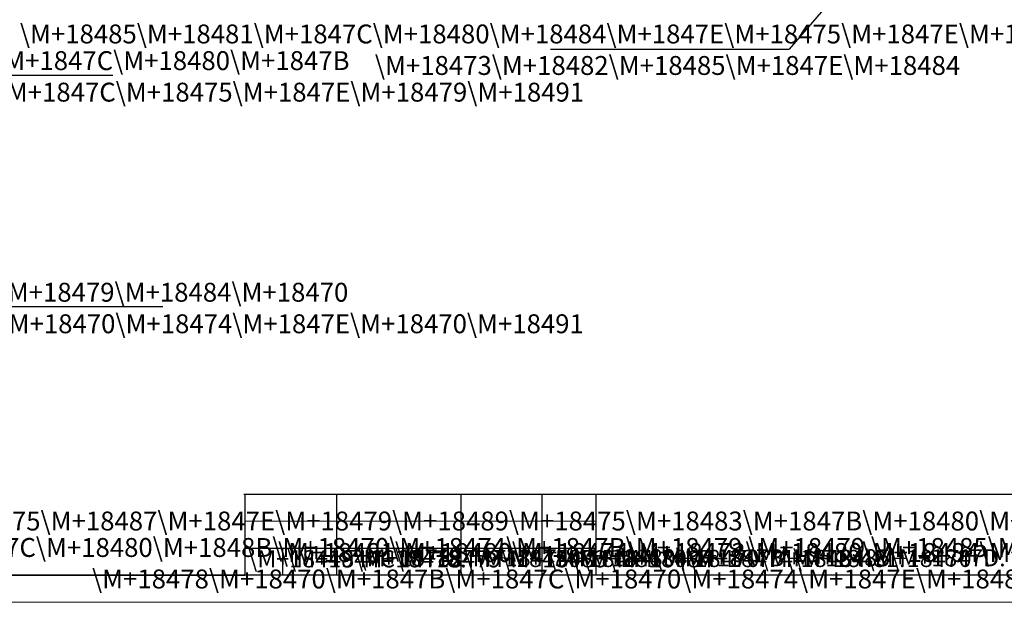
# Paper-space layout 'Лист3' of a CAD drawing. Units: millimetres. Extents: x -207 to 541, y -5 to 1310.
# Drawn here: x 188 to 371, y 0 to 108 of the extents above; entities that cross this region are included whole.
import ezdxf

# ---------------------------------------------------------------- set-up
doc = ezdxf.new("R2010")
doc.units = ezdxf.units.MM
doc.layers.add('FORMAT', color=7, linetype='Continuous')
doc.styles.add('SLDTEXTSTYLE0', font='TXT', dxfattribs={"width": 0.7, "bigfont": 'bigfont'})
doc.styles.add('SLDTEXTSTYLE2', font='TXT', dxfattribs={"width": 0.663, "bigfont": 'bigfont'})
doc.dimstyles.new('SLDDIMSTYLE4', dxfattribs={"dimtxt": 0.18, "dimasz": 4, "dimexe": 0, "dimexo": 0.0625, "dimgap": 0, "dimtad": 0, "dimtih": 1, "dimtoh": 1, "dimdec": 0, "dimrnd": 1e-09, "dimzin": 0, "dimdsep": 46, "dimtxsty": 'Standard', "dimsah": 1, "dimcen": 0.09, "dimadec": 0, "dimazin": 0, "dimtfac": 4, "dimtdec": 0, "dimtofl": 0, "dimtmove": 0, "dimatfit": 3, "dimfxl": 0, "dimfrac": 2, "dimtolj": 1, "dimtzin": 0, "dimarcsym": 0})

# ---------------------------------------------------------------- blocks, each defined once
blk = doc.blocks.new('SW_NOTE_57')
at = {"layer": 'FORMAT', "color": 0, "char_height": 3.5, "attachment_point": 2, "style": 'SLDTEXTSTYLE0'}
for s, insert in [('\\M+18453\\M+18475\\M+18487\\M+1847E\\M+18479\\M+18489\\M+18475\\M+18483\\M+1847B\\M+18480\\M+18475 \\M+18478\\M+18470\\M+18474\\M+18470\\M+1847E\\M+18479\\M+18475 \\M+18481\\M+18480\\M+18474\\M+18473\\M+18480\\M+18484\\M+18480\\M+18472\\M+1847B\\M+18479', (36.37, 4.51)), ('\\M+18481\\M+1847C\\M+18480\\M+1848B\\M+18470\\M+18474\\M+1847B\\M+18479 \\M+18479 \\M+18485\\M+18483\\M+18484\\M+18470\\M+1847E\\M+18480\\M+18472\\M+1847B\\M+18479 \\M+18478\\M+18470\\M+1847B\\M+1847C\\M+18470\\M+18474\\M+1847E\\M+1848D\\M+18487  \\M+18481\\M+1847C\\M+18479\\M+18484', (36.25, -0.39))]:
    blk.add_mtext(s, dxfattribs=dict(at, insert=insert))
blk = doc.blocks.new('SW_NOTE_63')
at = {"layer": 'FORMAT', "color": 0}
blk.add_line((-44.16, 0), (0, 0), dxfattribs=at)
at = {"layer": 'FORMAT', "color": 0, "insert": (-22.5, 4.56), "char_height": 3.5, "attachment_point": 2, "style": 'SLDTEXTSTYLE0'}
blk.add_mtext('\\M+18485\\M+18481\\M+1847C\\M+18480\\M+18484\\M+1847E\\M+18475\\M+1847E\\M+1847E\\M+1848D\\M+1847A \\M+18473\\M+18482\\M+18485\\M+1847E\\M+18484', dxfattribs=at)
blk = doc.blocks.new('SW_NOTE_66')
at = {"layer": 'FORMAT', "color": 0}
blk.add_line((39.21, 0), (0, 0), dxfattribs=at)
at = {"layer": 'FORMAT', "color": 0, "insert": (19.26, 4.46), "char_height": 3.5, "attachment_point": 2, "style": 'SLDTEXTSTYLE0'}
blk.add_mtext('\\M+18481\\M+1847C\\M+18479\\M+18484\\M+18470 \\M+18478\\M+18470\\M+1847B\\M+1847C\\M+18470\\M+18474\\M+1847E\\M+18470\\M+18491', dxfattribs=at)
blk = doc.blocks.new('SW_NOTE_67')
at = {"layer": 'FORMAT', "color": 0}
blk.add_line((42.54, 0), (0, 0), dxfattribs=at)
at = {"layer": 'FORMAT', "color": 0, "insert": (20.98, 4.53), "char_height": 3.5, "attachment_point": 2, "style": 'SLDTEXTSTYLE0'}
blk.add_mtext('\\M+18485\\M+18473\\M+18480\\M+1847C\\M+18480\\M+1847B \\M+18478\\M+18470\\M+18478\\M+18475\\M+1847D\\M+1847C\\M+18475\\M+1847E\\M+18479\\M+18491', dxfattribs=at)

psp = doc.layouts.new('Лист3')

# ---------------------------------------------------------------- linework, layer by layer
at = {"color": 7, "linetype": 'Continuous', "lineweight": 18}
for p, q in [((230, 20), (229.86, 20)), ((230, 15), (295, 15)), ((230, 10), (295, 10)), ((420, 0), (0, 0))]:
    psp.add_line(p, q, dxfattribs=at)
at = {"color": 7, "linetype": 'Continuous', "lineweight": 25}
for p, q in [((229.86, 20), (415, 20)), ((230, 20), (230, 5)), ((230, 20), (230, 5)), ((247, 20), (247, 5)), ((270, 20), (270, 5)), ((285, 20), (285, 5)), ((295, 20), (295, 5)), ((230, 10), (295, 10)), ((237, 10), (237, 5)), ((8, 5), (230, 5)), ((415, 5), (20, 5))]:
    psp.add_line(p, q, dxfattribs=at)

# ---------------------------------------------------------------- block references
at = {"layer": 'FORMAT'}
for name, p in [('SW_NOTE_63', (330.81, 102.41)), ('SW_NOTE_67', (163.04, 97.5)), ('SW_NOTE_66', (175.6, 54.69)), ('SW_NOTE_57', (308.29, 12.29))]:
    psp.add_blockref(name, p, dxfattribs=at)

# ---------------------------------------------------------------- texts
at = {"color": 7, "linetype": 'Continuous', "lineweight": 0, "char_height": 3.175, "attachment_point": 1, "style": 'SLDTEXTSTYLE2'}
for s, insert in [('\\M+18449\\M+18478.', (230.62, 9.64)), ('\\M+1844C\\M+18479\\M+18483\\M+18484', (237.84, 9.64)), ('\\M+18782\\M+18474\\M+18480\\M+1847B\\M+18485\\M+1847D.', (250.89, 9.83)), ('\\M+18450\\M+18480\\M+18474\\M+18481.', (272.63, 9.7)), ('\\M+18444\\M+18470\\M+18484\\M+18470', (286.07, 9.71))]:
    psp.add_mtext(s, dxfattribs=dict(at, insert=insert))

# ---------------------------------------------------------------- leaders
at = {"layer": 'FORMAT'}
psp.add_leader([(351.54, 126.32), (330.81, 102.41)], dimstyle='SLDDIMSTYLE4', dxfattribs=at)

doc.saveas('drawing.dxf')
